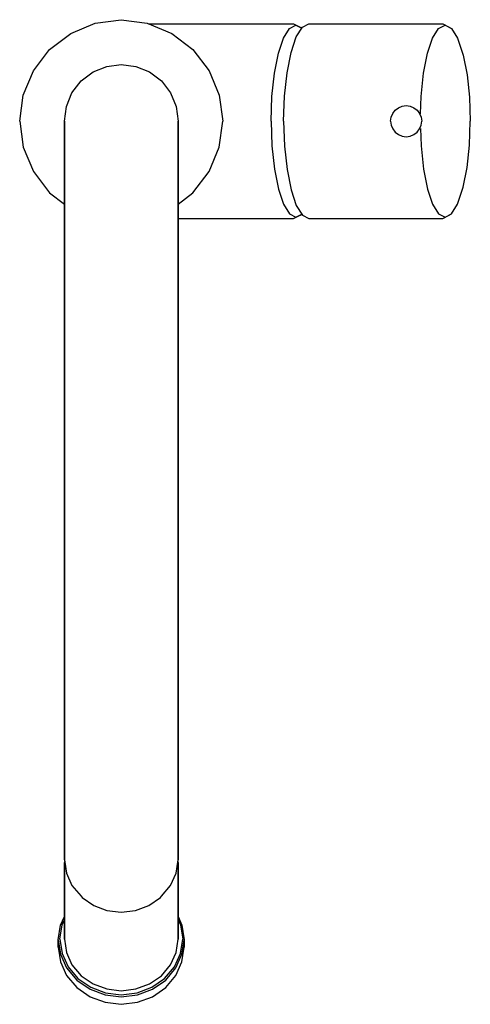
# Model space of a CAD drawing. Extents: x 0 to 111, y 0 to 243.
import ezdxf

# ---------------------------------------------------------------- set-up
doc = ezdxf.new("R2010")
doc.units = 0
doc.header["$MEASUREMENT"] = 0

msp = doc.modelspace()

# ---------------------------------------------------------------- linework, layer by layer
for p, q in [((18.64, 241.88), (25.04, 242.76)), ((25.04, 242.76), (31.44, 241.88)), ((12.61, 239.38), (18.64, 241.88)), ((31.44, 241.88), (37.47, 239.38)), ((31.72, 241.76), (67.48, 241.76)), ((31.72, 241.76), (67.48, 241.76)), ((64.99, 238.23), (66.47, 240.56)), ((66.47, 240.56), (68.04, 241.41)), ((67.48, 241.76), (69.07, 240.91)), ((68.04, 241.41), (69.46, 240.64)), ((68.13, 238.51), (69.63, 240.91)), ((69.07, 240.91), (69.46, 240.66)), ((69.63, 240.91), (71.21, 241.76)), ((71.21, 241.76), (104.19, 241.76)), ((101.69, 238.23), (103.17, 240.56)), ((103.17, 240.56), (104.74, 241.41)), ((104.19, 241.76), (105.78, 240.91)), ((104.74, 241.41), (106.31, 240.56)), ((105.78, 240.91), (106.31, 240.56)), ((106.31, 240.56), (107.79, 238.23)), ((7.39, 235.41), (12.61, 239.38)), ((37.47, 239.38), (42.69, 235.41)), ((63.71, 234.49), (64.99, 238.23)), ((66.83, 234.7), (68.13, 238.51)), ((100.41, 234.49), (101.69, 238.23)), ((107.79, 238.23), (109.07, 234.49)), ((3.42, 230.19), (7.39, 235.41)), ((42.69, 235.41), (46.66, 230.19)), ((62.74, 229.55), (63.71, 234.49)), ((65.84, 229.69), (66.83, 234.7)), ((99.45, 229.55), (100.41, 234.49)), ((109.07, 234.49), (109.1, 234.36)), ((109.07, 234.49), (109.22, 234)), ((109.07, 234.49), (109.1, 234.36)), ((109.22, 234), (110.16, 229.2)), ((18.1, 229.91), (21.46, 231.26)), ((21.46, 231.26), (25.04, 231.76)), ((25.04, 231.76), (28.62, 231.26)), ((28.62, 231.26), (31.98, 229.91)), ((0.92, 224.16), (3.42, 230.19)), ((0.92, 224.16), (3.42, 230.19)), ((15.13, 227.67), (18.1, 229.91)), ((31.98, 229.91), (34.95, 227.67)), ((46.66, 230.19), (49.16, 224.16)), ((62.14, 223.83), (62.74, 229.55)), ((65.22, 223.9), (65.84, 229.69)), ((98.84, 223.83), (99.45, 229.55)), ((110.16, 229.2), (110.74, 223.69)), ((12.89, 224.71), (15.13, 227.67)), ((34.95, 227.67), (37.19, 224.71)), ((0.04, 217.76), (0.92, 224.16)), ((11.54, 221.35), (12.89, 224.71)), ((37.19, 224.71), (38.54, 221.35)), ((49.16, 224.16), (50.04, 217.76)), ((61.92, 217.76), (62.14, 223.83)), ((65, 217.76), (65.22, 223.9)), ((98.69, 219.6), (98.84, 223.83)), ((110.74, 223.69), (110.96, 217.76)), ((11.04, 217.76), (11.54, 221.35)), ((38.54, 221.35), (39.04, 217.76)), ((92.47, 220.47), (93.27, 221.07)), ((93.27, 221.07), (94.18, 221.44)), ((94.18, 221.44), (95.17, 221.59)), ((95.17, 221.59), (96.16, 221.44)), ((96.16, 221.44), (97.08, 221.07)), ((97.08, 221.07), (97.88, 220.47)), ((91.35, 217.76), (91.49, 218.75)), ((91.49, 218.75), (91.86, 219.67)), ((91.86, 219.67), (92.47, 220.47)), ((97.88, 220.47), (98.48, 219.67)), ((98.48, 219.67), (98.85, 218.75)), ((98.85, 218.75), (98.99, 217.76)), ((0.04, 217.76), (0.92, 211.36)), ((11.04, 217.02), (11.04, 217.76)), ((11.04, 217.76), (11.04, 217.02)), ((11.04, 214.8), (11.04, 217.02)), ((11.04, 217.02), (11.04, 214.8)), ((39.04, 217.76), (39.04, 217.02)), ((39.04, 217.02), (39.04, 217.76)), ((39.04, 214.8), (39.04, 217.02)), ((39.04, 217.02), (39.04, 214.8)), ((49.16, 211.36), (50.04, 217.76)), ((61.92, 217.76), (62.14, 211.69)), ((65, 217.76), (65.22, 211.62)), ((91.35, 217.76), (91.49, 216.77)), ((91.49, 216.77), (91.86, 215.86)), ((91.86, 215.86), (92.47, 215.06)), ((97.88, 215.06), (98.48, 215.86)), ((98.48, 215.86), (98.85, 216.77)), ((98.69, 215.92), (98.84, 211.69)), ((98.85, 216.77), (98.99, 217.76)), ((110.74, 211.83), (110.96, 217.76)), ((11.04, 214.8), (11.04, 211.14)), ((11.04, 211.14), (11.04, 214.8)), ((39.04, 214.8), (39.04, 211.14)), ((39.04, 211.14), (39.04, 214.8)), ((92.47, 215.06), (93.27, 214.46)), ((93.27, 214.46), (94.18, 214.08)), ((94.18, 214.08), (95.17, 213.94)), ((95.17, 213.94), (96.16, 214.08)), ((96.16, 214.08), (97.08, 214.46)), ((97.08, 214.46), (97.88, 215.06)), ((0.92, 211.36), (3.42, 205.34)), ((0.92, 211.36), (3.42, 205.34)), ((11.04, 206.11), (11.04, 211.14)), ((11.04, 211.14), (11.04, 206.11)), ((39.04, 206.11), (39.04, 211.14)), ((39.04, 211.14), (39.04, 206.11)), ((46.66, 205.34), (49.16, 211.36)), ((62.14, 211.69), (62.74, 205.97)), ((65.22, 211.62), (65.84, 205.83)), ((98.84, 211.69), (99.45, 205.97)), ((110.16, 206.33), (110.74, 211.83)), ((109.22, 201.53), (110.16, 206.33)), ((3.42, 205.34), (7.39, 200.11)), ((3.42, 205.34), (7.39, 200.11)), ((11.04, 206.11), (11.04, 199.78)), ((11.04, 199.78), (11.04, 206.11)), ((39.04, 206.11), (39.04, 199.78)), ((39.04, 199.78), (39.04, 206.11)), ((42.69, 200.11), (46.66, 205.34)), ((62.74, 205.97), (63.71, 201.03)), ((65.84, 205.83), (66.83, 200.82)), ((99.45, 205.97), (100.41, 201.03)), ((109.07, 201.03), (109.22, 201.53)), ((7.39, 200.11), (11.04, 197.34)), ((11.04, 192.28), (11.04, 199.78)), ((11.04, 199.78), (11.04, 192.28)), ((39.04, 197.34), (42.69, 200.11)), ((39.04, 199.78), (39.04, 192.28)), ((39.04, 192.28), (39.04, 199.78)), ((63.71, 201.03), (64.99, 197.29)), ((66.83, 200.82), (68.13, 197.01)), ((100.41, 201.03), (101.69, 197.29)), ((107.79, 197.29), (109.07, 201.03)), ((109.07, 201.03), (109.1, 201.16)), ((64.99, 197.29), (66.47, 194.96)), ((68.13, 197.01), (69.63, 194.61)), ((101.69, 197.29), (103.17, 194.96)), ((106.31, 194.96), (107.79, 197.29)), ((66.47, 194.96), (68.04, 194.11)), ((67.48, 193.76), (69.07, 194.61)), ((68.04, 194.11), (69.46, 194.88)), ((69.07, 194.61), (69.46, 194.87)), ((69.63, 194.61), (71.21, 193.76)), ((103.17, 194.96), (104.74, 194.11)), ((104.19, 193.76), (105.78, 194.61)), ((104.74, 194.11), (106.31, 194.96)), ((105.78, 194.61), (106.31, 194.96)), ((11.04, 183.72), (11.04, 192.28)), ((11.04, 192.28), (11.04, 183.72)), ((39.04, 193.76), (67.48, 193.76)), ((39.04, 193.76), (67.48, 193.76)), ((39.04, 192.28), (39.04, 183.72)), ((39.04, 183.72), (39.04, 192.28)), ((71.21, 193.76), (104.19, 193.76)), ((11.04, 174.26), (11.04, 183.72)), ((11.04, 183.72), (11.04, 174.26)), ((39.04, 174.26), (39.04, 183.72)), ((39.04, 183.72), (39.04, 174.26)), ((11.04, 174.26), (11.04, 164.05)), ((11.04, 164.05), (11.04, 174.26)), ((39.04, 174.26), (39.04, 164.05)), ((39.04, 164.05), (39.04, 174.26)), ((11.04, 153.28), (11.04, 164.05)), ((11.04, 164.05), (11.04, 153.28)), ((39.04, 153.28), (39.04, 164.05)), ((39.04, 164.05), (39.04, 153.28)), ((11.04, 153.28), (11.04, 142.12)), ((11.04, 142.12), (11.04, 153.28)), ((39.04, 153.28), (39.04, 142.12)), ((39.04, 142.12), (39.04, 153.28)), ((11.04, 130.76), (11.04, 142.12)), ((11.04, 142.12), (11.04, 130.76)), ((39.04, 142.12), (39.04, 130.76)), ((39.04, 130.76), (39.04, 142.12)), ((11.04, 119.41), (11.04, 130.76)), ((11.04, 130.76), (11.04, 119.41)), ((39.04, 130.76), (39.04, 119.41)), ((39.04, 119.41), (39.04, 130.76)), ((11.04, 108.24), (11.04, 119.41)), ((11.04, 119.41), (11.04, 108.24)), ((39.04, 119.41), (39.04, 108.24)), ((39.04, 108.24), (39.04, 119.41)), ((11.04, 108.24), (11.04, 97.47)), ((11.04, 97.47), (11.04, 108.24)), ((39.04, 108.24), (39.04, 97.47)), ((39.04, 97.47), (39.04, 108.24)), ((11.04, 87.26), (11.04, 97.47)), ((11.04, 97.47), (11.04, 87.26)), ((39.04, 87.26), (39.04, 97.47)), ((39.04, 97.47), (39.04, 87.26)), ((11.04, 87.26), (11.04, 77.8)), ((11.04, 77.8), (11.04, 87.26)), ((39.04, 87.26), (39.04, 77.8)), ((39.04, 77.8), (39.04, 87.26)), ((11.04, 69.24), (11.04, 77.8)), ((11.04, 77.8), (11.04, 69.24)), ((39.04, 69.24), (39.04, 77.8)), ((39.04, 77.8), (39.04, 69.24)), ((11.04, 61.74), (11.04, 69.24)), ((11.04, 69.24), (11.04, 61.74)), ((39.04, 69.24), (39.04, 61.74)), ((39.04, 61.74), (39.04, 69.24)), ((11.04, 61.74), (11.04, 55.42)), ((11.04, 55.42), (11.04, 61.74)), ((39.04, 61.74), (39.04, 55.42)), ((39.04, 55.42), (39.04, 61.74)), ((11.04, 55.42), (11.04, 52.02)), ((11.04, 52.02), (11.04, 55.42)), ((39.04, 55.42), (39.04, 52.02)), ((39.04, 52.02), (39.04, 55.42)), ((11.04, 52.02), (11.04, 35.82)), ((11.04, 35.82), (11.04, 52.02)), ((39.04, 35.82), (39.04, 52.02)), ((39.04, 52.02), (39.04, 35.82)), ((11.04, 35.82), (11.54, 32.57)), ((11.04, 34.97), (11.11, 35.4)), ((11.04, 34.97), (11.04, 16.28)), ((11.04, 16.28), (11.04, 34.97)), ((38.54, 32.57), (39.04, 35.82)), ((38.97, 35.4), (39.04, 34.97)), ((39.04, 16.28), (39.04, 34.97)), ((39.04, 34.97), (39.04, 16.28)), ((11.54, 32.57), (12.89, 29.53)), ((37.19, 29.53), (38.54, 32.57)), ((12.89, 29.53), (15.13, 26.84)), ((34.95, 26.84), (37.19, 29.53)), ((15.13, 26.84), (15.41, 26.57)), ((34.67, 26.57), (34.95, 26.84)), ((15.41, 26.57), (18.26, 24.59)), ((18.26, 24.59), (21.51, 23.37)), ((28.57, 23.37), (31.82, 24.59)), ((31.82, 24.59), (34.67, 26.57)), ((10.1, 19.75), (11.04, 21.89)), ((21.51, 23.37), (25.04, 22.91)), ((25.04, 22.91), (28.57, 23.37)), ((39.04, 21.89), (39.98, 19.75)), ((9.54, 16.15), (10.1, 19.75)), ((9.91, 16.28), (10.47, 19.82)), ((10.47, 19.82), (11.04, 21.07)), ((39.04, 21.07), (39.61, 19.82)), ((39.61, 19.82), (40.17, 16.28)), ((39.98, 19.75), (40.54, 16.15)), ((9.54, 16.15), (9.54, 14.29)), ((9.54, 16.15), (10.1, 12.56)), ((9.54, 14.29), (9.54, 16.15)), ((9.91, 16.28), (10.47, 12.74)), ((11.04, 16.28), (11.54, 13.03)), ((38.54, 13.03), (39.04, 16.28)), ((39.61, 12.74), (40.17, 16.28)), ((39.98, 12.56), (40.54, 16.15)), ((40.54, 16.15), (40.54, 14.29)), ((40.54, 14.29), (40.54, 16.15)), ((9.54, 14.29), (10.1, 10.69)), ((10.1, 12.56), (11.59, 9.19)), ((10.47, 12.74), (11.96, 9.48)), ((11.54, 13.03), (12.89, 9.98)), ((37.19, 9.98), (38.54, 13.03)), ((38.12, 9.48), (39.61, 12.74)), ((38.49, 9.19), (39.98, 12.56)), ((39.98, 10.69), (40.54, 14.29)), ((10.1, 10.69), (11.59, 7.32)), ((12.89, 9.98), (15.13, 7.29)), ((34.95, 7.29), (37.19, 9.98)), ((38.49, 7.32), (39.98, 10.69)), ((11.59, 9.19), (14.07, 6.21)), ((11.59, 7.32), (14.07, 4.34)), ((11.96, 9.48), (14.38, 6.61)), ((15.13, 7.29), (18.1, 5.26)), ((31.98, 5.26), (34.95, 7.29)), ((35.7, 6.61), (38.12, 9.48)), ((36.01, 6.21), (38.49, 9.19)), ((36.01, 4.34), (38.49, 7.32)), ((14.07, 6.21), (17.35, 3.96)), ((14.38, 6.61), (17.54, 4.42)), ((18.1, 5.26), (21.46, 4.05)), ((28.62, 4.05), (31.98, 5.26)), ((32.54, 4.42), (35.7, 6.61)), ((32.73, 3.96), (36.01, 6.21)), ((14.07, 4.34), (17.35, 2.09)), ((17.35, 3.96), (21.07, 2.61)), ((17.54, 4.42), (21.13, 3.07)), ((21.07, 2.61), (25.04, 2.11)), ((21.13, 3.07), (25.04, 2.57)), ((21.46, 4.05), (25.04, 3.59)), ((25.04, 3.59), (28.62, 4.05)), ((25.04, 2.57), (28.95, 3.07)), ((25.04, 2.11), (29.01, 2.61)), ((28.95, 3.07), (32.54, 4.42)), ((29.01, 2.61), (32.73, 3.96)), ((32.73, 2.09), (36.01, 4.34)), ((17.35, 2.09), (21.07, 0.74)), ((21.07, 0.74), (25.04, 0.24)), ((25.04, 0.24), (29.01, 0.74)), ((29.01, 0.74), (32.73, 2.09))]:
    msp.add_line(p, q)

doc.saveas('drawing.dxf')
